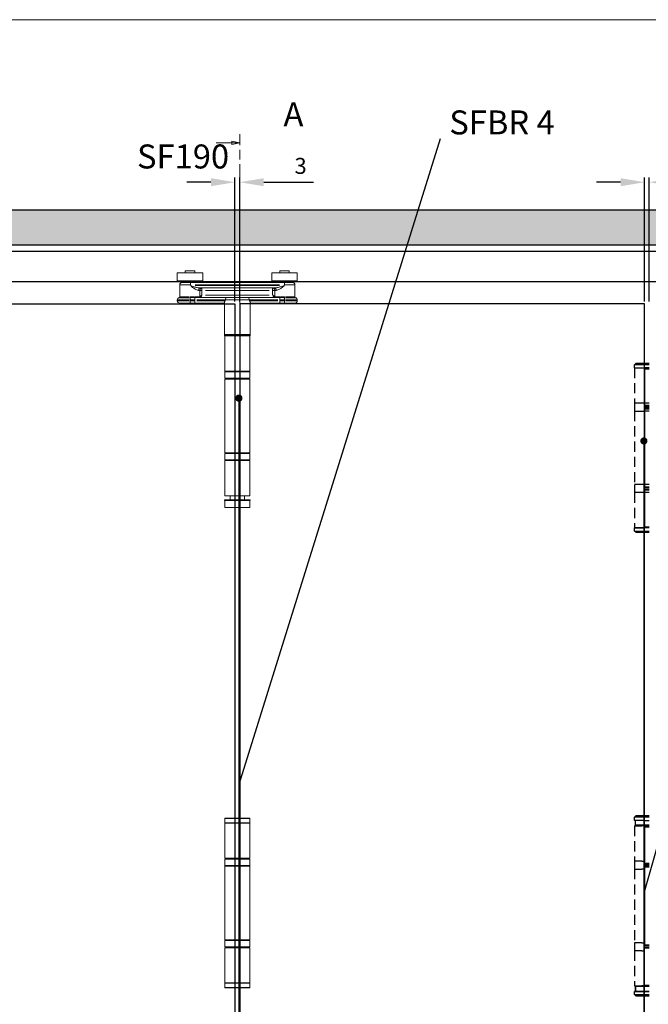
# Model space of a CAD drawing. Units: millimetres. Extents: x 7584 to 9881, y -426 to 1223.
# Drawn here: x 8464 to 8857, y 568 to 1184 of the extents above; entities that cross this region are included whole.
import ezdxf

# ---------------------------------------------------------------- set-up
doc = ezdxf.new("R2010")
doc.units = ezdxf.units.MM
doc.linetypes.add('CHAIN', pattern=[0.3543, 0.2362, -0.0295, 0.0591, -0.0295])
doc.linetypes.add('HIDDEN', pattern=[9.525, 6.35, -3.175])
for name, color, linetype in [('Border', 7, 'Continuous'), ('Channel', 6, 'Continuous'), ('Door', 4, 'Continuous'), ('Hatching', 32, 'Continuous'), ('Notes', 7, 'Continuous'), ('SF3', 190, 'Continuous')]:
    doc.layers.add(name, color=color, linetype=linetype)
for name, color, linetype, lineweight in [('Dims', 7, 'Continuous', 9), ('SF4', 8, 'Continuous', 9), ('Visible Edges(ISO)', 7, 'Continuous', 50)]:
    doc.layers.add(name, color=color, linetype=linetype, lineweight=lineweight)
doc.styles.add('Label Text (ISO)', font='tahoma.ttf')
doc.styles.get("Standard").update_dxf_attribs({"font": 'tahoma.ttf'})
doc.dimstyles.new('Standard$0', dxfattribs={"dimtxt": 3, "dimasz": 3, "dimexe": 3, "dimexo": 1.5, "dimgap": 1, "dimtad": 1, "dimdec": 0, "dimlfac": 2, "dimzin": 0, "dimdsep": 46, "dimtxsty": 'Standard', "dimcen": 0.09, "dimadec": 0, "dimazin": 0, "dimtfac": 1, "dimtdec": 0, "dimtofl": 0, "dimtmove": 0, "dimatfit": 3, "dimfxl": 1, "dimtolj": 1, "dimtzin": 0, "dimarcsym": 0})

# ---------------------------------------------------------------- blocks, each defined once
blk = doc.blocks.new('SFBR4 TOP INT STD HINGE FRONT')
at = {"layer": 'SF4'}
for p, q in [((-32.49, 148.1), (-26.51, 148.1)), ((-32.49, 146.9), (-32.49, 148.1)), ((-26.51, 146.9), (-26.51, 148.1)), ((26.51, 148.1), (32.49, 148.1)), ((26.51, 146.9), (26.51, 148.1)), ((32.49, 146.9), (32.49, 148.1)), ((-21.5, 146.9), (-37.5, 146.9)), ((-37.5, 141.9), (-37.5, 146.9)), ((-21.5, 141.9), (-37.5, 141.9)), ((-33.5, 141.4), (-33.5, 141.9)), ((-25.5, 141.4), (-25.5, 141.9)), ((-21.5, 141.9), (-21.5, 146.9)), ((37.5, 146.9), (21.5, 146.9)), ((21.5, 141.9), (21.5, 146.9)), ((37.5, 141.9), (21.5, 141.9)), ((25.5, 141.4), (25.5, 141.9)), ((33.5, 141.4), (33.5, 141.9)), ((37.5, 141.9), (37.5, 146.9)), ((-36, 131.84), (-36, 139.4)), ((-29.77, 139.4), (-35.98, 139.4)), ((-34.5, 140.9), (-29.25, 140.9)), ((-33.45, 141.4), (-25.55, 141.4)), ((29.41, 140.9), (-29.25, 140.9)), ((-29.25, 139.37), (-29.25, 138.92)), ((-29.19, 139.4), (-29.24, 139.4)), ((-29.19, 138.9), (-29.24, 138.9)), ((-29.19, 138.92), (-29.19, 139.37)), ((-26.26, 139.4), (26.46, 139.4)), ((26.46, 138.9), (-26.26, 138.9)), ((-23.51, 135.9), (-24.36, 135.9)), ((-23.47, 135.7), (-23.47, 132.17)), ((-23.44, 135.9), (-22.17, 135.9)), ((-23.25, 137.4), (23.25, 137.4)), ((-22.08, 136.02), (-22.08, 137.4)), ((-22.08, 133.05), (-22.08, 135.75)), ((-19.88, 135.9), (19.88, 135.9)), ((-4.36, 140.9), (-4.36, 141.4)), ((-4.02, 140.9), (-4.02, 141.4)), ((-3.56, 140.92), (-3.56, 141.37)), ((-2.21, 140.92), (-2.21, 141.37)), ((-1.77, 140.9), (-1.77, 141.4)), ((-0.39, 141.4), (-1.1, 141.4)), ((-1.1, 140.9), (-1.1, 141.4)), ((0.03, 141.4), (-0.39, 141.4)), ((-0.39, 140.9), (-0.39, 141.4)), ((0.03, 140.9), (0.03, 141.4)), ((0.85, 140.9), (0.85, 141.4)), ((1.77, 140.9), (1.77, 141.4)), ((1.85, 140.9), (1.85, 141.4)), ((2.2, 140.9), (2.2, 141.4)), ((3.05, 140.92), (3.05, 141.37)), ((4.09, 140.9), (4.09, 141.4)), ((4.2, 141.4), (4.16, 141.4)), ((4.16, 140.9), (4.16, 141.4)), ((4.2, 140.9), (4.2, 141.4)), ((22.08, 137.4), (22.08, 136.02)), ((22.08, 135.75), (22.08, 133.05)), ((22.17, 135.9), (23.44, 135.9)), ((23.47, 132.17), (23.47, 135.7)), ((24.37, 135.9), (23.51, 135.9)), ((25.55, 141.4), (33.45, 141.4)), ((29.41, 139.4), (29.39, 139.4)), ((29.39, 139.37), (29.39, 138.92)), ((29.41, 138.9), (29.39, 138.9)), ((29.41, 140.9), (34.5, 140.9)), ((29.41, 138.92), (29.41, 139.37)), ((35.98, 139.4), (29.92, 139.4)), ((36, 131.84), (36, 139.4)), ((-37.5, 129.9), (-37.5, 129.4)), ((-30.13, 129.9), (-37.48, 129.9)), ((-37.48, 129.4), (-30.13, 129.4)), ((-30.04, 131.35), (-36.35, 131.35)), ((-35.98, 131.84), (-30.01, 131.84)), ((-29.5, 131.36), (-29.5, 131.8)), ((-29.5, 131.32), (-29.5, 130)), ((-29.5, 129.42), (-29.5, 129.87)), ((-29.35, 129.9), (-26.66, 129.9)), ((-26.66, 129.4), (-29.35, 129.4)), ((-26.51, 131.4), (-26.9, 131.4)), ((-26.86, 131.9), (-23.74, 131.9)), ((-6.16, 131.4), (-26.51, 131.4)), ((-26.51, 130.02), (-26.51, 131.4)), ((-26.51, 129.87), (-26.51, 129.42)), ((-25.27, 129.9), (-8.01, 129.9)), ((-8.01, 129.4), (-25.27, 129.4)), ((-22.17, 132.84), (-23.44, 132)), ((-22.99, 131.55), (-22.14, 132.81)), ((19.88, 132.9), (-19.88, 132.9)), ((-7.58, 129.42), (-7.58, 129.87)), ((7.2, 129.9), (-7.2, 129.9)), ((-6.16, 131.4), (6.16, 131.4)), ((26.51, 131.4), (6.16, 131.4)), ((7.58, 129.87), (7.58, 129.42)), ((8.01, 129.9), (25.27, 129.9)), ((25.27, 129.4), (8.01, 129.4)), ((22.14, 132.81), (22.99, 131.55)), ((23.44, 132), (22.17, 132.84)), ((23.74, 131.9), (26.86, 131.9)), ((26.9, 131.4), (26.51, 131.4)), ((26.51, 130.02), (26.51, 131.4)), ((26.51, 129.42), (26.51, 129.87)), ((26.66, 129.9), (29.35, 129.9)), ((29.35, 129.4), (26.66, 129.4)), ((29.5, 131.8), (29.5, 131.36)), ((29.5, 131.32), (29.5, 130)), ((29.5, 129.87), (29.5, 129.42)), ((30.01, 131.84), (35.98, 131.84)), ((36.35, 131.35), (30.04, 131.35)), ((37.48, 129.9), (30.13, 129.9)), ((30.13, 129.4), (37.48, 129.4)), ((37.5, 129.9), (37.5, 129.4)), ((-29.5, 127.9), (-36, 127.9)), ((-29.5, 129.28), (-29.5, 127.9)), ((-29.5, 127.9), (-26.51, 127.9)), ((-26.51, 129.28), (-26.51, 127.9)), ((-26.51, 127.9), (-8.2, 127.9)), ((-8, 127.94), (-8, 108.4)), ((8, 127.94), (8, 108.4)), ((8.2, 127.9), (26.51, 127.9)), ((26.51, 127.9), (26.51, 129.28)), ((26.51, 127.9), (29.5, 127.9)), ((29.5, 127.9), (29.5, 129.28)), ((36, 127.9), (29.5, 127.9)), ((-8, 107.5), (-8, 107.8)), ((-7.9, 108.4), (7.9, 108.4)), ((-7.9, 107.9), (7.9, 107.9)), ((7.9, 107.8), (-7.9, 107.8)), ((-7.9, 107.5), (7.9, 107.5)), ((7.9, 107.4), (-7.9, 107.4)), ((-7.75, 107.4), (-7.75, 85.4)), ((7.5, 107.9), (-7.5, 107.9)), ((7.75, 107.4), (7.75, 85.4)), ((8, 107.5), (8, 107.8)), ((-7.8, 80.9), (-7.8, 84.9)), ((7.75, 85.4), (-7.75, 85.4)), ((-7.75, 80.4), (7.75, 80.4)), ((-7.75, 34.4), (-7.75, 80.4)), ((7.7, 84.9), (-7.7, 84.9)), ((-7.7, 80.9), (7.7, 80.9)), ((7.75, 34.4), (7.75, 80.4)), ((7.8, 80.9), (7.8, 84.9)), ((-7.8, 29.9), (-7.8, 33.9)), ((7.75, 34.4), (-7.75, 34.4)), ((7.7, 33.9), (-7.7, 33.9)), ((7.8, 29.9), (7.8, 33.9)), ((7.75, 29.4), (-7.75, 29.4)), ((-7.75, 29.4), (-7.75, 7.4)), ((-7.7, 29.9), (7.7, 29.9)), ((7.75, 29.4), (7.75, 7.4)), ((-7.75, 7.4), (7.75, 7.4)), ((-4.5, 5), (-4.5, 7.4)), ((4.5, 5), (4.5, 7.4)), ((-8, 4.6), (-8, 4.9)), ((-7.9, 5), (7.9, 5)), ((7.9, 4.9), (-7.9, 4.9)), ((-7.9, 4.6), (7.9, 4.6)), ((7.9, 4.5), (-7.9, 4.5)), ((-7.85, 4.5), (-7.85, 0)), ((7.85, 0), (-7.85, 0)), ((7.85, 4.5), (7.85, 0)), ((8, 4.6), (8, 4.9))]:
    blk.add_line(p, q, dxfattribs=at)
for centre, radius, start, end in [((-34.5, 139.4), 1.5, 90, 180), ((-34, 141.4), 0.5, 270, 0), ((-25, 141.4), 0.5, 180, 270), ((25, 141.4), 0.5, 270, 0), ((34, 141.4), 0.5, 180, 270), ((34.5, 139.4), 1.5, 0, 90), ((-36, 129.9), 1.5, 104.47751, 180), ((-36, 129.4), 1.5, 180, 270), ((-36.5, 131.84), 0.5, 284.47751, 0), ((36.5, 131.84), 0.5, 180, 255.52249), ((36, 129.4), 1.5, 270, 0), ((36, 129.9), 1.5, 0, 75.52249), ((-7.5, 108.4), 0.5, 180, 270), ((-7.9, 107.8), 0.1, 90, 180), ((-7.9, 107.5), 0.1, 180, 270), ((7.5, 108.4), 0.5, 270, 0), ((7.9, 107.8), 0.1, 0, 90), ((7.9, 107.5), 0.1, 270, 0), ((-7.3, 84.9), 0.5, 90, 180), ((-7.3, 80.9), 0.5, 180, 270), ((7.3, 84.9), 0.5, 0, 90), ((7.3, 80.9), 0.5, 270, 0), ((-7.3, 33.9), 0.5, 90, 180), ((7.3, 33.9), 0.5, 0, 90), ((-7.3, 29.9), 0.5, 180, 270), ((7.3, 29.9), 0.5, 270, 0), ((-7.9, 4.9), 0.1, 90, 180), ((-7.9, 4.6), 0.1, 180, 270), ((7.9, 4.9), 0.1, 0, 90), ((7.9, 4.6), 0.1, 270, 0)]:
    blk.add_arc(centre, radius, start, end, dxfattribs=at)
for centre, major_axis, ratio, start_param, end_param in [((-23.25, 135.9), (0, 1.5), 0.781175, 0.07854, 1.492257), ((-22.08, 135.9), (0, 1.5), 0.927025, 0.07854, 1.492257), ((22.08, 135.9), (0, 1.5), 0.927025, 4.790929, 6.204645), ((23.25, 135.9), (0, 1.5), 0.780757, 4.790929, 6.204645), ((-26.9, 131.9), (0, -0.5), 0.371154, 4.790929, 6.204645), ((-23.18, 131.9), (0, -0.5), 0.903508, 4.790929, 6.204645), ((-23.01, 131.97), (0.354, -0.354), 0.868, 4.069022, 5.355756), ((-6.16, 129.9), (0, 1.5), 0.946934, 0.07854, 1.492257), ((6.16, 129.9), (0, 1.5), 0.946934, 4.790929, 6.204645), ((23.01, 131.97), (0.354, 0.354), 0.868, 4.069022, 5.355756), ((23.18, 131.9), (0, -0.5), 0.903508, 0.07854, 1.492257), ((26.9, 131.9), (0, -0.5), 0.371154, 0.07854, 1.492257)]:
    blk.add_ellipse(centre, major_axis=major_axis, ratio=ratio, start_param=start_param, end_param=end_param, dxfattribs=at)
for points, degree, knots in [([(-29.19, 139.52), (-29.19, 139.62), (-29.19, 139.71), (-29.19, 139.96), (-29.2, 140.1), (-29.2, 140.32), (-29.2, 140.39), (-29.21, 140.5), (-29.21, 140.53), (-29.21, 140.61), (-29.22, 140.65), (-29.22, 140.76), (-29.23, 140.81), (-29.24, 140.87), (-29.24, 140.89), (-29.25, 140.9)], 3, [-0.4421696, -0.4421696, -0.4421696, -0.4421696, -0.3836288, -0.3836288, -0.2899635, -0.2899635, -0.2314227, -0.2314227, -0.2021523, -0.2021523, -0.1553197, -0.1553197, -0.0803875, -0.0803875, -0.0206758, -0.0206758, -0.0206758, -0.0206758]), ([(-29.25, 140.9), (-29.25, 140.89), (-29.25, 140.87), (-29.25, 140.81), (-29.25, 140.76), (-29.25, 140.65), (-29.25, 140.61), (-29.25, 140.53), (-29.25, 140.5), (-29.25, 140.39), (-29.25, 140.32), (-29.25, 140.1), (-29.25, 139.96), (-29.25, 139.71), (-29.25, 139.62), (-29.25, 139.52)], 3, [0.0206758, 0.0206758, 0.0206758, 0.0206758, 0.0803875, 0.0803875, 0.1553197, 0.1553197, 0.2021523, 0.2021523, 0.2314227, 0.2314227, 0.2899635, 0.2899635, 0.3836288, 0.3836288, 0.4421696, 0.4421696, 0.4421696, 0.4421696]), ([(-29.08, 138.61), (-29, 138.56), (-28.92, 138.51), (-28.7, 138.33), (-28.55, 138.21), (-28.08, 137.86), (-27.77, 137.63), (-26.92, 137.02), (-26.37, 136.66), (-25.54, 136.21), (-25.23, 136.07), (-24.83, 135.95), (-24.72, 135.93), (-24.62, 135.91)], 3, [0.0380361, 0.0380361, 0.0380361, 0.0380361, 0.0675141, 0.0675141, 0.1350282, 0.1350282, 0.2700564, 0.2700564, 0.5134874, 0.5134874, 0.6656319, 0.6656319, 0.722686, 0.722686, 0.722686, 0.722686]), ([(-23.49, 137.41), (-23.62, 137.41), (-23.75, 137.43), (-24.24, 137.48), (-24.62, 137.56), (-25.65, 137.78), (-26.32, 137.96), (-27.38, 138.26), (-27.76, 138.38), (-28.33, 138.55), (-28.52, 138.61), (-28.79, 138.7), (-28.89, 138.73), (-28.98, 138.76)], 3, [-0.722686, -0.722686, -0.722686, -0.722686, -0.6656319, -0.6656319, -0.5134874, -0.5134874, -0.2700564, -0.2700564, -0.1350282, -0.1350282, -0.0675141, -0.0675141, -0.0380361, -0.0380361, -0.0380361, -0.0380361]), ([(-4.02, 141.4), (-4.17, 141.4), (-4.36, 141.4), (-4.36, 141.4)], 2, [0.209864, 0.209864, 0.209864, 1, 2, 2, 2]), ([(29.09, 138.78), (29.01, 138.75), (28.92, 138.73), (28.64, 138.64), (28.45, 138.58), (27.86, 138.4), (27.47, 138.29), (26.39, 137.98), (25.71, 137.79), (24.66, 137.56), (24.27, 137.49), (23.76, 137.43), (23.63, 137.41), (23.5, 137.41)], 3, [-0.7366511, -0.7366511, -0.7366511, -0.7366511, -0.7066035, -0.7066035, -0.6377847, -0.6377847, -0.5001473, -0.5001473, -0.2520122, -0.2520122, -0.0969278, -0.0969278, -0.0387711, -0.0387711, -0.0387711, -0.0387711]), ([(24.63, 135.91), (24.73, 135.93), (24.84, 135.95), (25.25, 136.07), (25.57, 136.22), (26.42, 136.69), (26.97, 137.05), (27.85, 137.67), (28.17, 137.91), (28.64, 138.26), (28.8, 138.38), (29.03, 138.55), (29.1, 138.61), (29.17, 138.66)], 3, [0.0387711, 0.0387711, 0.0387711, 0.0387711, 0.0969278, 0.0969278, 0.2520122, 0.2520122, 0.5001473, 0.5001473, 0.6377847, 0.6377847, 0.7066035, 0.7066035, 0.7366511, 0.7366511, 0.7366511, 0.7366511]), ([(29.41, 140.9), (29.41, 140.89), (29.41, 140.87), (29.4, 140.8), (29.4, 140.73), (29.4, 140.59), (29.4, 140.53), (29.4, 140.43), (29.39, 140.39), (29.39, 140.29), (29.39, 140.23), (29.39, 140.05), (29.39, 139.93), (29.39, 139.72), (29.39, 139.62), (29.39, 139.52)], 3, [-0.4448953, -0.4448953, -0.4448953, -0.4448953, -0.3863565, -0.3863565, -0.2926943, -0.2926943, -0.2341554, -0.2341554, -0.204886, -0.204886, -0.1580549, -0.1580549, -0.0831252, -0.0831252, -0.0234155, -0.0234155, -0.0234155, -0.0234155]), ([(29.41, 139.52), (29.41, 139.62), (29.41, 139.72), (29.41, 139.93), (29.41, 140.05), (29.41, 140.23), (29.41, 140.29), (29.41, 140.39), (29.41, 140.43), (29.41, 140.53), (29.41, 140.59), (29.41, 140.73), (29.41, 140.8), (29.41, 140.87), (29.41, 140.89), (29.41, 140.9)], 3, [0.0234155, 0.0234155, 0.0234155, 0.0234155, 0.0831252, 0.0831252, 0.1580549, 0.1580549, 0.204886, 0.204886, 0.2341554, 0.2341554, 0.2926943, 0.2926943, 0.3863565, 0.3863565, 0.4448953, 0.4448953, 0.4448953, 0.4448953]), ([(-27.2, 131.9), (-27.44, 131.9), (-27.68, 131.89), (-28.18, 131.87), (-28.44, 131.86), (-28.86, 131.84), (-29.03, 131.84), (-29.25, 131.84), (-29.32, 131.84), (-29.38, 131.84)], 3, [-0.2514188, -0.2514188, -0.2514188, -0.2514188, -0.1707001, -0.1707001, -0.0860117, -0.0860117, -0.0330814, -0.0330814, -0.0132326, -0.0132326, -0.0132326, -0.0132326]), ([(-29.37, 131.35), (-29.3, 131.35), (-29.24, 131.35), (-28.99, 131.36), (-28.81, 131.36), (-28.36, 131.37), (-28.08, 131.38), (-27.54, 131.39), (-27.28, 131.4), (-27.03, 131.4)], 3, [0.0132326, 0.0132326, 0.0132326, 0.0132326, 0.0330814, 0.0330814, 0.0860117, 0.0860117, 0.1707001, 0.1707001, 0.2514188, 0.2514188, 0.2514188, 0.2514188]), ([(-23.48, 131.97), (-23.5, 131.95), (-23.51, 131.94), (-23.54, 131.92), (-23.56, 131.91), (-23.58, 131.9), (-23.6, 131.9), (-23.61, 131.9), (-23.61, 131.9), (-23.62, 131.9)], 3, [-0.03951927, -0.03951927, -0.03951927, -0.03951927, -0.0268315, -0.0268315, -0.01351975, -0.01351975, -0.0051999, -0.0051999, -0.00207996, -0.00207996, -0.00207996, -0.00207996]), ([(-23.17, 131.4), (-23.16, 131.4), (-23.16, 131.4), (-23.14, 131.4), (-23.13, 131.41), (-23.1, 131.42), (-23.08, 131.43), (-23.05, 131.46), (-23.03, 131.48), (-23.02, 131.5)], 3, [0.00207996, 0.00207996, 0.00207996, 0.00207996, 0.0051999, 0.0051999, 0.01351975, 0.01351975, 0.0268315, 0.0268315, 0.03951927, 0.03951927, 0.03951927, 0.03951927]), ([(23.02, 131.5), (23.03, 131.48), (23.05, 131.46), (23.08, 131.43), (23.1, 131.42), (23.13, 131.41), (23.14, 131.4), (23.16, 131.4), (23.16, 131.4), (23.17, 131.4)], 3, [-0.03968272, -0.03968272, -0.03968272, -0.03968272, -0.02694248, -0.02694248, -0.01357567, -0.01357567, -0.00522141, -0.00522141, -0.00208856, -0.00208856, -0.00208856, -0.00208856]), ([(23.62, 131.9), (23.61, 131.9), (23.61, 131.9), (23.6, 131.9), (23.58, 131.9), (23.56, 131.91), (23.54, 131.92), (23.51, 131.94), (23.5, 131.95), (23.48, 131.97)], 3, [0.00208856, 0.00208856, 0.00208856, 0.00208856, 0.00522141, 0.00522141, 0.01357567, 0.01357567, 0.02694248, 0.02694248, 0.03968272, 0.03968272, 0.03968272, 0.03968272]), ([(27.03, 131.4), (27.09, 131.4), (27.15, 131.4), (27.38, 131.39), (27.55, 131.39), (28, 131.38), (28.28, 131.37), (28.83, 131.36), (29.1, 131.35), (29.37, 131.35)], 3, [0.0132326, 0.0132326, 0.0132326, 0.0132326, 0.0330814, 0.0330814, 0.0860117, 0.0860117, 0.1707001, 0.1707001, 0.2514188, 0.2514188, 0.2514188, 0.2514188]), ([(29.38, 131.84), (29.13, 131.84), (28.88, 131.84), (28.36, 131.86), (28.1, 131.87), (27.69, 131.89), (27.53, 131.89), (27.32, 131.9), (27.26, 131.9), (27.2, 131.9)], 3, [-0.2514188, -0.2514188, -0.2514188, -0.2514188, -0.1707001, -0.1707001, -0.0860117, -0.0860117, -0.0330814, -0.0330814, -0.0132326, -0.0132326, -0.0132326, -0.0132326]), ([(-7.65, 129.3), (-7.8, 129.09), (-7.93, 128.88), (-8.13, 128.48), (-8.21, 128.29), (-8.26, 128.06), (-8.26, 127.99), (-8.24, 127.93), (-8.23, 127.91), (-8.22, 127.91)], 3, [0.0262572, 0.0262572, 0.0262572, 0.0262572, 0.1936797, 0.1936797, 0.3693362, 0.3693362, 0.4791214, 0.4791214, 0.5202909, 0.5202909, 0.5202909, 0.5202909]), ([(-8.2, 127.9), (-8.16, 127.9), (-8.11, 127.89), (-8.04, 127.85), (-8.01, 127.83), (-8, 127.81)], 3, [-0.54773723, -0.54773723, -0.54773723, -0.54773723, -0.50072244, -0.50072244, -0.46092867, -0.46092867, -0.46092867, -0.46092867]), ([(-8, 128), (-7.99, 128.13), (-7.97, 128.29), (-7.87, 128.72), (-7.76, 129.02), (-7.62, 129.32)], 3, [-0.2969707, -0.2969707, -0.2969707, -0.2969707, -0.1936797, -0.1936797, -0.0145035, -0.0145035, -0.0145035, -0.0145035]), ([(7.62, 129.32), (7.76, 129.02), (7.87, 128.72), (7.97, 128.29), (7.99, 128.13), (8, 128)], 3, [-0.5332337, -0.5332337, -0.5332337, -0.5332337, -0.3540575, -0.3540575, -0.2507666, -0.2507666, -0.2507666, -0.2507666]), ([(8.22, 127.91), (8.23, 127.91), (8.24, 127.93), (8.26, 127.99), (8.26, 128.06), (8.21, 128.29), (8.13, 128.48), (7.93, 128.88), (7.8, 129.09), (7.65, 129.3)], 3, [0.0274463, 0.0274463, 0.0274463, 0.0274463, 0.0686158, 0.0686158, 0.1784011, 0.1784011, 0.3540575, 0.3540575, 0.52148, 0.52148, 0.52148, 0.52148]), ([(8, 127.81), (8.01, 127.83), (8.04, 127.85), (8.11, 127.89), (8.16, 127.9), (8.2, 127.9)], 3, [-0.08680856, -0.08680856, -0.08680856, -0.08680856, -0.04701479, -0.04701479, 0, 0, 0, 0])]:
    blk.add_open_spline(points, degree=degree, knots=knots, dxfattribs=at)
for points in [[(-3.56, 141.4), (-3.7, 141.4), (-3.93, 141.4), (-4.02, 141.4)], [(-2.21, 141.4), (-2.42, 141.4), (-3.11, 141.4), (-3.56, 141.4)], [(-1.77, 141.4), (-1.77, 141.4), (-1.98, 141.4), (-2.21, 141.4)], [(0.85, 141.4), (0.44, 141.4), (0.05, 141.4), (0.03, 141.4)], [(1.85, 141.4), (1.77, 141.4), (1.77, 141.4)], [(2.2, 141.4), (2.03, 141.4), (1.85, 141.4), (1.85, 141.4)], [(3.05, 141.4), (2.77, 141.4), (2.37, 141.4), (2.2, 141.4)], [(4.09, 141.4), (3.92, 141.4), (3.32, 141.4), (3.05, 141.4)], [(4.16, 141.4), (4.13, 141.4), (4.09, 141.4)]]:
    blk.add_open_spline(points, degree=2, dxfattribs=at)
blk = doc.blocks.new('SFBR4 INT STD HINGE FRONT')
at = {"layer": 'SF4'}
for p, q in [((-0.05, 53), (-0.15, 52.9)), ((15.65, 52.9), (-0.15, 52.9)), ((-0.15, 52.9), (-0.15, 50.1)), ((-0.15, 50.1), (15.65, 50.1)), ((-0.05, 50), (-0.15, 50.1)), ((-0.05, 53), (15.55, 53)), ((15.55, 50), (-0.05, 50)), ((0, 28), (0, 50)), ((15.5, 28), (15.5, 50)), ((15.55, 53), (15.65, 52.9)), ((15.55, 50), (15.65, 50.1)), ((15.65, 52.9), (15.65, 50.1)), ((-0.05, 23.5), (-0.05, 27.5)), ((0, 28), (15.5, 28)), ((15.45, 27.5), (0.05, 27.5)), ((15.55, 23.5), (15.55, 27.5)), ((0, 23), (15.5, 23)), ((0, -23), (0, 23)), ((0.05, 23.5), (15.45, 23.5)), ((15.5, -23), (15.5, 23)), ((-0.05, -27.5), (-0.05, -23.5)), ((15.5, -23), (0, -23)), ((15.45, -23.5), (0.05, -23.5)), ((15.55, -27.5), (15.55, -23.5)), ((0, -28), (15.5, -28)), ((0, -50), (0, -28)), ((0.05, -27.5), (15.45, -27.5)), ((15.5, -50), (15.5, -28)), ((-0.05, -50), (-0.15, -50.1)), ((15.65, -50.1), (-0.15, -50.1)), ((-0.15, -52.9), (-0.15, -50.1)), ((-0.15, -52.9), (15.65, -52.9)), ((-0.05, -53), (-0.15, -52.9)), ((-0.05, -50), (15.55, -50)), ((15.55, -53), (-0.05, -53)), ((15.55, -50), (15.65, -50.1)), ((15.55, -53), (15.65, -52.9)), ((15.65, -52.9), (15.65, -50.1))]:
    blk.add_line(p, q, dxfattribs=at)
for centre, start, end in [((0.45, 27.5), 90, 180), ((15.05, 27.5), 0, 90), ((0.45, 23.5), 180, 270), ((15.05, 23.5), 270, 0), ((0.45, -23.5), 90, 180), ((15.05, -23.5), 0, 90), ((0.45, -27.5), 180, 270), ((15.05, -27.5), 270, 0)]:
    blk.add_arc(centre, 0.5, start, end, dxfattribs=at)
blk = doc.blocks.new('SF3 Hinge Handle Set Side')
at = {"color": 212, "linetype": 'HIDDEN', "ltscale": 0.5}
for p, q in [((-3.37, 110.75), (-3.87, 110.25)), ((-0.7, 110.25), (-3.87, 110.25)), ((-3.87, 109.25), (-3.87, 110.25)), ((-3.87, 109.25), (-0.7, 109.25)), ((-3.87, 109.25), (-0.7, 109.25)), ((-3.87, 109.25), (-3.87, 98.25)), ((-3.37, 110.75), (-0.7, 110.75)), ((-3.9, 98), (-3.9, 96)), ((-0.7, 98.25), (-3.87, 98.25)), ((-3.87, 95.75), (-0.7, 95.75)), ((-3.87, 95.75), (-3.87, 72.75)), ((-3.9, 72.5), (-3.9, 70.5)), ((-0.7, 72.75), (-3.87, 72.75)), ((-0.7, 70.25), (-3.87, 70.25)), ((-3.87, 70.25), (-3.87, 59.25)), ((-3.82, 59.25), (-3.87, 59.2)), ((-3.87, 59.25), (-0.7, 59.25)), ((-0.7, 59.2), (-3.87, 59.2)), ((-3.87, 58.25), (-3.87, 59.2)), ((-3.87, 58.25), (-0.7, 58.25)), ((-3.37, 57.75), (-3.87, 58.25)), ((-0.7, 57.75), (-3.37, 57.75))]:
    blk.add_line(p, q, dxfattribs=at)
at = {"color": 212, "ltscale": 0.5}
for p, q in [((-0.7, 110.75), (0.7, 110.75)), ((0.7, 110.25), (-0.7, 110.25)), ((0.7, 109.25), (-0.7, 109.25)), ((-0.7, 109.25), (-0.7, 97.25)), ((-0.7, 109), (0.7, 109)), ((0.7, 98.25), (-0.7, 98.25)), ((0.7, 97.5), (-0.7, 97.5)), ((-0.7, 97.25), (0.7, 97.25)), ((0.7, 96.75), (-0.7, 96.75)), ((-0.7, 96.75), (-0.7, 71.75)), ((-0.7, 96.5), (0.7, 96.5)), ((0.7, 95.75), (-0.7, 95.75)), ((0.7, 72.75), (-0.7, 72.75)), ((0.7, 72), (-0.7, 72)), ((-0.7, 71.75), (0.7, 71.75)), ((-0.7, 71.25), (0.7, 71.25)), ((-0.7, 71.25), (-0.7, 59.25)), ((0.7, 71), (-0.7, 71)), ((0.7, 70.25), (-0.7, 70.25)), ((0.7, 59.5), (-0.7, 59.5)), ((0.7, 59.25), (-0.7, 59.25)), ((0.7, 59.2), (-0.7, 59.2)), ((-0.7, 58.25), (0.7, 58.25)), ((0.7, 57.75), (-0.7, 57.75))]:
    blk.add_line(p, q, dxfattribs=at)
at = {"color": 212, "linetype": 'HIDDEN', "ltscale": 0.5}
for centre, start, end in [((-3.65, 98), 90, 180), ((-3.65, 96), 180, 270), ((-3.65, 72.5), 90, 180), ((-3.65, 70.5), 180, 270)]:
    blk.add_arc(centre, 0.25, start, end, dxfattribs=at)
at = {"layer": 'SF3', "color": 212, "linetype": 'HIDDEN', "ltscale": 0.5}
for p, q in [((-3.37, -30.75), (-3.87, -31.25)), ((-3.37, -30.75), (-0.7, -30.75)), ((-0.7, -31.25), (-3.87, -31.25)), ((-3.87, -32.25), (-3.87, -31.25)), ((-0.7, -32.25), (-3.87, -32.25)), ((-3.5, -33.75), (-3.5, -32.25)), ((-3.5, -33.75), (-3.5, -32.25)), ((-0.7, -33.75), (-3.5, -33.75)), ((-3.87, -34), (-1.59, -34)), ((-3.87, -34), (-3.87, -45)), ((-3.9, -45.25), (-3.9, -47.25)), ((-1.59, -45), (-3.87, -45)), ((-3.87, -47.5), (-1.59, -47.5)), ((-3.87, -47.5), (-3.87, -70.5)), ((-3.9, -70.75), (-3.9, -72.75)), ((-1.59, -70.5), (-3.87, -70.5)), ((-1.59, -73), (-3.87, -73)), ((-3.87, -73), (-3.87, -84)), ((-3.87, -84), (-1.59, -84)), ((-3.82, -85.75), (-3.87, -85.8)), ((-0.7, -85.8), (-3.87, -85.8)), ((-3.87, -86.75), (-3.87, -85.8)), ((-3.82, -85.75), (-0.7, -85.75)), ((-0.7, -84.25), (-3.5, -84.25)), ((-3.5, -84.25), (-3.5, -85.75)), ((-3.5, -85.75), (-3.5, -84.25)), ((-3.87, -86.75), (-0.7, -86.75)), ((-3.37, -87.25), (-3.87, -86.75)), ((-0.7, -87.25), (-3.37, -87.25))]:
    blk.add_line(p, q, dxfattribs=at)
at = {"layer": 'SF3', "color": 212, "ltscale": 0.5}
for p, q in [((-0.7, -30.75), (0.7, -30.75)), ((0.7, -31.25), (-0.7, -31.25)), ((-0.7, -32.25), (0.7, -32.25)), ((0.7, -33.75), (-0.7, -33.75)), ((-0.7, -34), (-1.59, -34)), ((0.7, -34), (-0.7, -34)), ((-0.7, -34), (-0.7, -46)), ((-0.7, -34.25), (0.7, -34.25)), ((-1.59, -45), (-0.92, -45)), ((0.7, -45.75), (-0.7, -45.75)), ((-0.7, -46), (0.7, -46)), ((-0.92, -47.5), (-1.59, -47.5)), ((0.7, -46.5), (-0.7, -46.5)), ((-0.7, -46.5), (-0.7, -71.5)), ((-0.7, -46.75), (0.7, -46.75)), ((-1.59, -70.5), (-0.92, -70.5)), ((-1.59, -73), (-0.92, -73)), ((0.7, -71.25), (-0.7, -71.25)), ((-0.7, -71.5), (0.7, -71.5)), ((-0.7, -72), (0.7, -72)), ((-0.7, -84), (-0.7, -72)), ((0.7, -72.25), (-0.7, -72.25)), ((-0.7, -84), (-1.59, -84)), ((-0.7, -83.75), (0.7, -83.75)), ((0.7, -84), (-0.7, -84)), ((0.7, -84.25), (-0.7, -84.25)), ((-0.7, -85.75), (0.7, -85.75)), ((0.7, -85.8), (-0.7, -85.8)), ((-0.7, -86.75), (0.7, -86.75)), ((0.7, -87.25), (-0.7, -87.25))]:
    blk.add_line(p, q, dxfattribs=at)
at = {"layer": 'SF3', "color": 212, "linetype": 'HIDDEN', "ltscale": 0.5}
for centre, start, end in [((-3.65, -45.25), 90, 180), ((-3.65, -47.25), 180, 270), ((-3.65, -70.75), 90, 180), ((-3.65, -72.75), 180, 270)]:
    blk.add_arc(centre, 0.25, start, end, dxfattribs=at)
blk = doc.blocks.new('*D49')
at = {"layer": 'Defpoints', "color": 0}
for p in [(8601.38, 1081.93), (8598.38, 1005.76), (8601.38, 1005.76)]:
    blk.add_point(p, dxfattribs=at)
at = {"layer": 'Dims', "color": 0, "lineweight": -2}
for p, q in [((8598.38, 1007.26), (8598.38, 1084.93)), ((8601.38, 1007.26), (8601.38, 1084.93)), ((8583.38, 1081.93), (8568.38, 1081.93)), ((8616.38, 1081.93), (8647.45, 1081.93))]:
    blk.add_line(p, q, dxfattribs=at)
at = {"layer": 'Dims', "color": 0}
for points in [[(8583.38, 1084.43), (8583.38, 1079.43), (8598.38, 1081.93)], [(8616.38, 1084.43), (8616.38, 1079.43), (8601.38, 1081.93)]]:
    blk.add_solid(points, dxfattribs=at)
at = {"layer": 'Dims', "color": 0, "insert": (8639.42, 1092.14), "char_height": 10, "attachment_point": 5}
blk.add_mtext('\\A1;3', dxfattribs=at)
blk = doc.blocks.new('*D50')
at = {"layer": 'Defpoints', "color": 0}
for p in [(8857.18, 1081.93), (8854.38, 1005.76), (8857.18, 1005.76)]:
    blk.add_point(p, dxfattribs=at)
at = {"layer": 'Dims', "color": 0, "lineweight": -2}
for p, q in [((8854.38, 1007.26), (8854.38, 1084.93)), ((8857.18, 1007.26), (8857.18, 1084.93)), ((8839.38, 1081.93), (8824.38, 1081.93)), ((8872.18, 1081.93), (8903.25, 1081.93))]:
    blk.add_line(p, q, dxfattribs=at)
at = {"layer": 'Dims', "color": 0}
for points in [[(8839.38, 1084.43), (8839.38, 1079.43), (8854.38, 1081.93)], [(8872.18, 1084.43), (8872.18, 1079.43), (8857.18, 1081.93)]]:
    blk.add_solid(points, dxfattribs=at)
at = {"layer": 'Dims', "color": 0, "insert": (8895.22, 1092.14), "char_height": 10, "attachment_point": 5}
blk.add_mtext('\\A1;3', dxfattribs=at)

msp = doc.modelspace()

# ---------------------------------------------------------------- hatches: boundary and pattern name
at = {"layer": 'Hatching'}
h = msp.add_hatch(dxfattribs=at)
h.set_pattern_fill('GOST_WOOD', color=256, scale=2, style=0)
h.set_pattern_definition([(90, (-348.81, -3e-13), (12, -7e-16), [20, -4]), (90, (-344.81, -4), (12, -7e-16), [12, -3, 6, -3]), (90, (-340.81, -10), (12, -7e-16), [20, -4])])
h.paths.add_polyline_path([(8040.57, 1064.56), (8040.57, 196.76), (9404.7, 196.69), (9404.7, 1064.48)])
h.paths.add_polyline_path([(8089.58, 1042.76), (9362.98, 1042.69), (9362.98, 211.69), (8089.58, 211.76)], flags=16)

# ---------------------------------------------------------------- linework, layer by layer
at = {"layer": 'Border', "lineweight": 0}
msp.add_lwpolyline([(9880.87, -426.04), (7583.95, -426.04), (7583.95, 1183.59), (9880.87, 1183.59)], close=True, dxfattribs=at)
at = {"layer": 'Channel'}
for p, q in [((8089.58, 1042.76), (9362.98, 1042.76)), ((8089.58, 1038.76), (9362.98, 1038.76)), ((8089.58, 1019.76), (9362.98, 1019.76))]:
    msp.add_line(p, q, dxfattribs=at)
at = {"layer": 'Dims', "color": 7, "linetype": 'CHAIN', "lineweight": 0, "ltscale": 100}
msp.add_line((8601.38, 148.42), (8601.38, 1111.96), dxfattribs=at)
at = {"layer": 'Dims', "color": 7, "linetype": 'Continuous', "lineweight": 0}
for p, q in [((8586.7, 1106.51), (8596.38, 1106.51)), ((8596.38, 1107.51), (8601.38, 1106.51)), ((8596.38, 1106.51), (8601.38, 1106.51)), ((8601.38, 1106.51), (8596.38, 1105.51))]:
    msp.add_line(p, q, dxfattribs=at)
at = {"layer": 'Dims'}
for p, q in [((8600.85, 946.86), (8600.85, 362.11)), ((8853.94, 920.07), (8853.94, 335.33))]:
    msp.add_line(p, q, dxfattribs=at)
at = {"layer": 'Dims', "color": 7, "linetype": 'Continuous', "lineweight": 0, "flags": 128}
msp.add_lwpolyline([(8596.38, 1107.51), (8601.38, 1106.51), (8596.38, 1105.51), (8596.38, 1107.51)], dxfattribs=at)
at = {"layer": 'Dims', "color": 7, "lineweight": 0}
msp.add_solid([(8596.38, 1107.51), (8601.38, 1106.51), (8596.38, 1105.51), (8596.38, 1107.51)], dxfattribs=at)
at = {"layer": 'Door'}
for p, q in [((8345.38, 1005.76), (8598.38, 1005.76)), ((8598.38, 1005.76), (8598.38, 259.76)), ((8601.38, 1005.76), (8601.38, 259.76)), ((8854.38, 1005.76), (8601.38, 1005.76)), ((8854.38, 259.76), (8854.38, 1005.76))]:
    msp.add_line(p, q, dxfattribs=at)
at = {"layer": 'Hatching'}
msp.add_line((8261.14, 1064.56), (8872.94, 1064.56), dxfattribs=at)
for points in [[(8040.57, 1064.56), (9404.7, 1064.48), (9404.7, 196.69), (8040.57, 196.76)], [(9362.98, 211.69), (8089.58, 211.76), (8089.58, 1042.76), (9362.98, 1042.69)]]:
    msp.add_lwpolyline(points, close=True, dxfattribs=at)
at = {"layer": 'Notes'}
for p, q in [((8726.59, 1109.09), (8600.85, 705.3)), ((8986.89, 1108.1), (8853.94, 637.23))]:
    msp.add_line(p, q, dxfattribs=at)
at = {"layer": 'Notes', "color": 0, "linetype": 'ByBlock', "const_width": 2.25}
for points in [[(8599.73, 946.86, 1), (8601.98, 946.86, 1)], [(8852.82, 920.07, 1), (8855.07, 920.07, 1)]]:
    msp.add_lwpolyline(points, format="xyb", close=True, dxfattribs=at)

# ---------------------------------------------------------------- block references
at = {"layer": 'SF3', "color": 212, "xscale": 2, "yscale": 2, "zscale": 2}
msp.add_blockref('SF3 Hinge Handle Set Side', (8855.78, 747.26), dxfattribs=at)
at = {"layer": 'Visible Edges(ISO)'}
for name, p in [('SFBR4 TOP INT STD HINGE FRONT', (8599.88, 878.36)), ('SFBR4 INT STD HINGE FRONT', (8592.13, 631.09))]:
    msp.add_blockref(name, p, dxfattribs=at)

# ---------------------------------------------------------------- texts
at = {"layer": 'Dims', "color": 7, "style": 'Label Text (ISO)'}
msp.add_text('A', height=15, dxfattribs=at).set_placement((8628.74, 1116.9))
at = {"layer": 'Notes', "char_height": 15, "width": 137.3307}
for s, insert, attachment_point in [('{\\fArial|b0|i0|c0|p34;SFBR 4}', (8732.33, 1126.83), 1), ('{\\fArial|b0|i0|c0|p34;SF190}', (8594.76, 1105.53), 3)]:
    msp.add_mtext(s, dxfattribs=dict(at, insert=insert, attachment_point=attachment_point))

# ---------------------------------------------------------------- dimensions: what is measured, and where the dimension line sits
at = {"layer": 'Dims'}
for base, p1, p2, picture, middle in [((8601.38, 1081.93), (8598.38, 1005.76), (8601.38, 1005.76), '*D49', (8639.42, 1092.14)), ((8857.18, 1081.93), (8854.38, 1005.76), (8857.18, 1005.76), '*D50', (8895.22, 1092.14))]:
    dim = msp.add_linear_dim(base=base, p1=p1, p2=p2, dimstyle='Standard$0', override={"dimtxt": 10, "dimasz": 15, "dimgap": 5, "dimlfac": 1}, dxfattribs=at)
    dim.commit()
    dim.dimension.update_dxf_attribs({"geometry": picture, "text_midpoint": middle})

doc.saveas('drawing.dxf')
